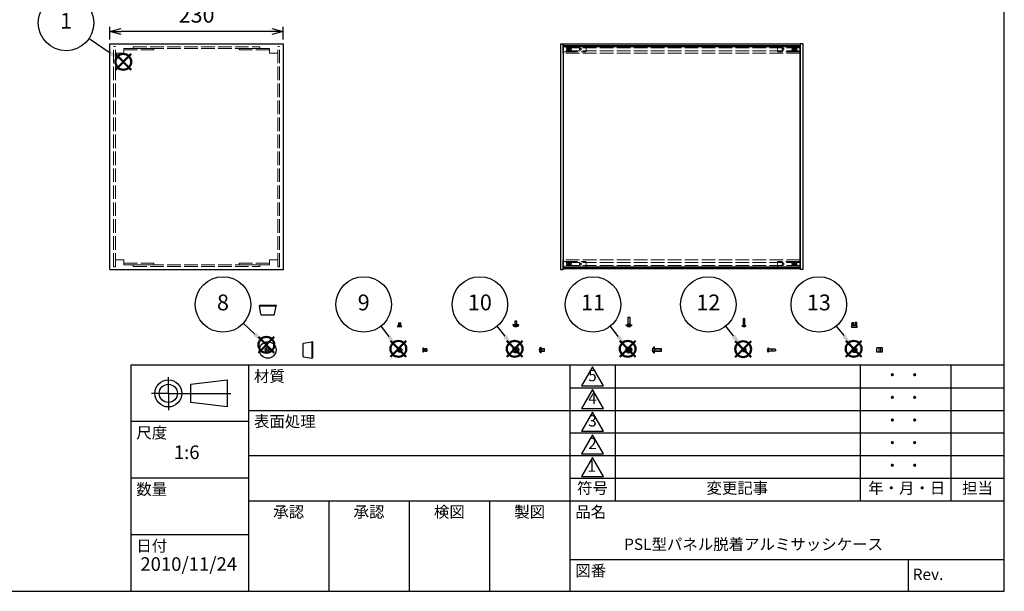
# Model space of a CAD drawing. Units: millimetres. Extents: x 0 to 2471, y 0 to 1680.
# Drawn here: x 1113 to 2418, y 0 to 758 of the extents above; entities that cross this region are included whole.
import ezdxf
from ezdxf.enums import TextEntityAlignment as Align

# ---------------------------------------------------------------- set-up
doc = ezdxf.new("R2010")
doc.units = ezdxf.units.MM
doc.header["$LTSCALE"] = 6
doc.linetypes.add('AM_ISO02W050x2', pattern=[3.75, 3, -0.75])
doc.linetypes.add('gen7a', pattern=[6.875, 4.75, -0.875, 0.375, -0.875])
doc.layers.add('7A', color=4, linetype='gen7a')
doc.layers.add('RAHM2', color=1, linetype='Continuous')
doc.layers.add('AM_12', color=7, linetype='Continuous', lineweight=50, plot=False)
for name, color, linetype, lineweight in [('AM_5', 3, 'Continuous', 25), ('側板', 7, 'Continuous', 25), ('側板0', 7, 'AM_ISO02W050x2', 13), ('固定金具0', 6, 'AM_ISO02W050x2', 13), ('ｺﾞﾑ足', 8, 'Continuous', 25), ('ﾊﾟﾈﾙ', 5, 'Continuous', 25), ('ﾊﾟﾈﾙ0', 5, 'AM_ISO02W050x2', 13), ('ﾊﾟﾈﾙ取付ｽﾘｰﾌﾞ', 8, 'Continuous', 25), ('ﾊﾟﾈﾙ固定金具', 6, 'Continuous', 25), ('ﾊﾟﾈﾙ固定金具0', 6, 'AM_ISO02W050x2', 13), ('ﾋﾞｽ', 8, 'Continuous', 25), ('ﾋﾞｽ0', 8, 'AM_ISO02W050x2', 13), ('ﾌﾚｰﾑ', 2, 'Continuous', 25), ('ﾌﾚｰﾑ0', 2, 'AM_ISO02W050x2', 13)]:
    doc.layers.add(name, color=color, linetype=linetype, lineweight=lineweight)
doc.styles.add('ACISOTS', font='isocp.shx', dxfattribs={"height": 1, "bigfont": 'extfont.shx'})
doc.styles.get("Standard").update_dxf_attribs({"font": 'ISOCP.SHX', "bigfont": 'EXTFONT.SHX'})
doc.dimstyles.new('AM_ISO$0', dxfattribs={"dimtxt": 3.5, "dimasz": 2.5, "dimexe": 1, "dimexo": 1, "dimgap": 1.5, "dimtad": 1, "dimdsep": 46, "dimtxsty": 'STANDARD', "dimblk": 'OPEN30', "dimcen": 0, "dimclrd": 256, "dimclre": 256, "dimclrt": 2, "dimadec": 0, "dimazin": 2, "dimtp": 0.1, "dimtm": 0.1, "dimtfac": 0.71, "dimtmove": 0, "dimatfit": 3, "dimldrblk": 'OPEN30', "dimfxl": 1, "dimlwd": -1, "dimlwe": -1, "dimarcsym": 0})

# ---------------------------------------------------------------- blocks, each defined once
blk = doc.blocks.new('TK-A3')
blk.add_lwpolyline([(0, 0), (403, 0), (403, 280), (0, 280)], close=True)
blk = doc.blocks.new('TK-TITLE')
for p, q in [((-193, 50), (-193, 0)), ((0, 50), (-193, 50)), ((-167, 50), (-167, 0)), ((-96, 50), (-96, 0)), ((0, 0), (0, 50)), ((-179.72, 45.75), (-171.72, 46.75)), ((-179.72, 41.75), (-179.72, 45.75)), ((-171.72, 46.75), (-171.72, 40.75)), ((-171.72, 40.75), (-179.72, 41.75)), ((-167, 40), (-96, 40)), ((-167, 37.5), (-193, 37.5)), ((-167, 30), (-96, 30)), ((-167, 25), (-193, 25)), ((-167, 20), (-96, 20)), ((-149.25, 20), (-149.25, 0)), ((-131.5, 20), (-131.5, 0)), ((-113.75, 20), (-113.75, 0)), ((-96, 20), (0, 20)), ((-167, 12.5), (-193, 12.5)), ((-96, 7), (0, 7)), ((-21.18, 0), (-21.18, 7)), ((-193, 0), (0, 0))]:
    blk.add_line(p, q)
for radius in [3, 2]:
    blk.add_circle((-184.72, 43.75), radius)
at = {"layer": '7A'}
for q in [(-184.72, 47.32), (-188.44, 43.75), (-170.94, 43.75), (-184.72, 40.04)]:
    blk.add_line((-184.72, 43.75), q, dxfattribs=at)
at = {"layer": 'RAHM2'}
for p, q in [((-91, 49.6), (-93.42, 45.4)), ((-88.58, 45.4), (-91, 49.6)), ((-86, 50), (-86, 20)), ((-31.82, 50), (-31.82, 20)), ((-11.82, 50), (-11.82, 20)), ((-96, 45), (0, 45)), ((-93.42, 45.4), (-88.58, 45.4)), ((-91, 44.6), (-93.42, 40.4)), ((-88.58, 40.4), (-91, 44.6)), ((-96, 40), (0, 40)), ((-93.42, 40.4), (-88.58, 40.4)), ((-91, 39.6), (-93.42, 35.4)), ((-88.58, 35.4), (-91, 39.6)), ((-96, 35), (0, 35)), ((-93.42, 35.4), (-88.58, 35.4)), ((-91, 34.6), (-93.42, 30.4)), ((-88.58, 30.4), (-91, 34.6)), ((-96, 30), (0, 30)), ((-93.42, 30.4), (-88.58, 30.4)), ((-91, 29.6), (-93.42, 25.4)), ((-88.58, 25.4), (-91, 29.6)), ((-96, 25), (0, 25)), ((-93.42, 25.4), (-88.58, 25.4))]:
    blk.add_line(p, q, dxfattribs=at)
for tag, p, height in [('GEN-TITLE-MAT1', (-148.96, 43.3), 3), ('GEN-TITLE-MAT2', (-148.96, 33.3), 3), ('GEN-TITLE-DES1', (-84.14, 12.83), 3.5), ('GEN-TITLE-DES2', (-84, 9.15), 2.5), ('GEN-TITLE-NR1', (-84, 2), 3), ('GEN-TITLE-NR2', (-8, 1.71), 2.5)]:
    blk.add_attdef(tag, p, '', height=height)
for tag, p in [('GEN-TITLE-SCA', (-177.82, 28.3)), ('GEN-TITLE-QTY', (-175.61, 15.8))]:
    blk.add_attdef(tag, text='', height=3).set_placement(p, align=Align.BOTTOM_RIGHT)
blk.add_attdef('GEN-TITLE-DAT', text='', height=3).set_placement((-180.22, 3.59), align=Align.BOTTOM_CENTER)
for s, p in [('5', (-91, 45.65)), ('4', (-91, 40.65)), ('3', (-91, 35.65)), ('2', (-91, 30.65)), ('1', (-91.19, 25.65))]:
    blk.add_text(s, height=2.5, dxfattribs=at).set_placement(p, align=Align.BOTTOM_CENTER)
at = {"layer": 'RAHM2', "char_height": 2.5}
for s, insert, width, attachment_point in [('材質', (-165.8, 48.8), 60, 1), ('・  ・   ', (-22.28, 47.5), 20, 5), ('・  ・   ', (-22.28, 42.5), 20, 5), ('表面処理', (-165.8, 38.8), 60, 1), ('・  ・   ', (-22.28, 37.5), 20, 5), ('尺度', (-191.8, 36.3), 20, 1), ('・  ・   ', (-22.28, 32.5), 20, 5), ('・  ・   ', (-22.28, 27.5), 20, 5), ('数量', (-191.8, 23.8), 20, 1), ('符号', (-91, 22.5), 10, 5), ('変更記事', (-59, 22.5), 45, 5), ('年・月・日', (-21.56, 22.5), 20, 5), ('担当', (-5.91, 22.5), 15, 5), ('承認', (-158.13, 18.8), 17, 2), ('承認', (-140.38, 18.8), 17, 2), ('検図', (-122.63, 18.8), 17, 2), ('製図', (-104.88, 18.8), 17, 2), ('品名', (-94.8, 18.8), 90, 1), ('日付', (-191.8, 11.3), 60, 1), ('図番', (-94.8, 5.8), 90, 1), ('Rev.', (-16.86, 3.43), 7.9365, 5)]:
    blk.add_mtext(s, dxfattribs=dict(at, insert=insert, width=width, attachment_point=attachment_point))
blk = doc.blocks.new('取付ビス(ﾊﾞｲﾝﾄﾞW付M3×5)-2')
at = {"layer": 'ﾋﾞｽ'}
for p, q in [((-1.9, -0.4), (-1.9, 0.4)), ((-1.9, 0.4), (-1.6, 0.4)), ((-0.4, 1.6), (-0.4, 1.8)), ((-0.4, 1.8), (0.4, 1.8)), ((0.4, 1.8), (0.4, 1.6)), ((1.6, 0.4), (1.8, 0.4)), ((1.8, 0.4), (1.8, -0.4)), ((-1.6, -0.4), (-1.9, -0.4)), ((-0.4, -1.9), (-0.4, -1.6)), ((0.4, -1.9), (-0.4, -1.9)), ((0.4, -1.6), (0.4, -1.9)), ((1.8, -0.4), (1.6, -0.4))]:
    blk.add_line(p, q, dxfattribs=at)
for radius in [3.9, 3.15]:
    blk.add_circle((0, 0), radius, dxfattribs=at)
for centre, start, end in [((-1.6, 1.6), 270, 0), ((1.6, 1.6), 180, 270), ((-1.6, -1.6), 0, 90), ((1.6, -1.6), 90, 180)]:
    blk.add_arc(centre, 1.18, start, end, dxfattribs=at)
blk = doc.blocks.new('取付ビス(ｻﾗM3×5)-2')
at = {"layer": 'ﾋﾞｽ'}
for p, q in [((-1.8, 0.4), (-1.6, 0.4)), ((-1.8, -0.4), (-1.8, 0.4)), ((-0.4, 1.6), (-0.4, 1.8)), ((-0.4, 1.8), (0.4, 1.8)), ((0.4, 1.8), (0.4, 1.6)), ((1.6, 0.4), (1.8, 0.4)), ((1.8, 0.4), (1.8, -0.4)), ((-1.6, -0.4), (-1.8, -0.4)), ((-0.4, -1.8), (-0.4, -1.6)), ((0.4, -1.8), (-0.4, -1.8)), ((0.4, -1.6), (0.4, -1.8)), ((1.8, -0.4), (1.6, -0.4))]:
    blk.add_line(p, q, dxfattribs=at)
blk.add_circle((0, 0), 3, dxfattribs=at)
for centre, start, end in [((-1.6, 1.6), 270, 0), ((1.6, 1.6), 180, 270), ((-1.6, -1.6), 0, 90), ((1.6, -1.6), 90, 180)]:
    blk.add_arc(centre, 1.15, start, end, dxfattribs=at)
blk = doc.blocks.new('取付ビス(ｻﾗM3×5)')
at = {"layer": 'ﾋﾞｽ'}
for p, q in [((0, 3), (0, -3)), ((0, 3), (0.2, 3)), ((1.9, 1.3), (0.2, 3)), ((0.2, -3), (0.2, 3)), ((2.8, 1.5), (2, 1.3)), ((5, 1.5), (2.8, 1.5)), ((2.8, -1.5), (2.8, 1.5)), ((5, 1.5), (5, -1.5)), ((0, -3), (0.2, -3)), ((0.2, -3), (1.9, -1.3)), ((2, -1.3), (2.8, -1.5)), ((2.8, -1.5), (5, -1.5))]:
    blk.add_line(p, q, dxfattribs=at)
for centre, start, end in [((2.1, 1.6), 225, 270), ((2.1, -1.5), 90, 135)]:
    blk.add_arc(centre, 0.3, start, end, dxfattribs=at)
at = {"layer": 'ﾋﾞｽ0'}
for p, q in [((1.8, -1.5), (1.8, 1.5)), ((2.1, 1.2), (5, 1.2)), ((5, -1.2), (2.1, -1.2))]:
    blk.add_line(p, q, dxfattribs=at)
blk = doc.blocks.new('取付ビス(ﾊﾞｲﾝﾄﾞW付M3×5)')
at = {"layer": 'ﾋﾞｽ'}
for p, q in [((-0.5, 3.1), (-1.8, 3)), ((-1.8, 3), (-1.8, -3)), ((-0.5, -3.9), (-0.5, 3.9)), ((-0.5, 3.9), (0, 3.9)), ((0, -3.9), (0, 3.9)), ((0, 1.3), (0.7, 1.5)), ((4.5, 1.5), (0.7, 1.5)), ((0.7, -1.5), (0.7, 1.5)), ((4.5, -1.5), (4.5, 1.5)), ((-0.5, -3.1), (-1.8, -3)), ((-0.5, -3.9), (0, -3.9)), ((0, -1.3), (0.7, -1.5)), ((0.7, -1.5), (4.5, -1.5))]:
    blk.add_line(p, q, dxfattribs=at)
blk.add_arc((5.6, 0), 7.98, 157.6435, 202.3565, dxfattribs=at)
at = {"layer": 'ﾋﾞｽ0'}
for p, q in [((0, 1.2), (4.5, 1.2)), ((0, -1.2), (4.5, -1.2))]:
    blk.add_line(p, q, dxfattribs=at)
blk = doc.blocks.new('*S26')
at = {"layer": 'AM_12', "color": 4}
for p, q in [((1239.5, 691.7), (1260.5, 712.7)), ((1239.5, 712.7), (1260.5, 691.7))]:
    blk.add_line(p, q, dxfattribs=at)
blk.add_circle((1250, 702.2), 10.5, dxfattribs=at)
blk = doc.blocks.new('*S27')
at = {"layer": 'AM_5'}
blk.add_line((1204.5, 733.1), (1232.6, 714), dxfattribs=at)
at = {"layer": 'AM_5', "color": 3}
blk.add_circle((1174.1, 753.8), 36.8, dxfattribs=at)
at = {"layer": 'AM_5', "linetype": 'Continuous'}
blk.add_trace([(1231, 711.7), (1234.2, 716.3), (1250, 702.2)], dxfattribs=at)
at = {"layer": 'AM_5', "color": 7, "insert": (1174.1, 753.8), "char_height": 21, "attachment_point": 5, "style": 'ACISOTS'}
blk.add_mtext('1', dxfattribs=at)
blk = doc.blocks.new('*S38')
at = {"layer": 'AM_12', "color": 4}
for p, q in [((1429.2, 316.3), (1450.2, 337.3)), ((1429.2, 337.3), (1450.2, 316.3))]:
    blk.add_line(p, q, dxfattribs=at)
blk.add_circle((1439.7, 326.8), 10.5, dxfattribs=at)
blk = doc.blocks.new('*S39')
at = {"layer": 'AM_5'}
blk.add_line((1409, 355.4), (1424.3, 341.1), dxfattribs=at)
at = {"layer": 'AM_5', "color": 3}
blk.add_circle((1382.1, 380.4), 36.8, dxfattribs=at)
at = {"layer": 'AM_5', "linetype": 'Continuous'}
blk.add_trace([(1422.4, 339.1), (1426.2, 343.2), (1439.7, 326.8)], dxfattribs=at)
at = {"layer": 'AM_5', "color": 7, "insert": (1382.1, 380.4), "char_height": 21, "attachment_point": 5, "style": 'ACISOTS'}
blk.add_mtext('8', dxfattribs=at)
blk = doc.blocks.new('*S40')
at = {"layer": 'AM_12', "color": 4}
for p, q in [((1604.2, 311.1), (1625.2, 332.1)), ((1604.2, 332.1), (1625.2, 311.1))]:
    blk.add_line(p, q, dxfattribs=at)
blk.add_circle((1614.7, 321.6), 10.5, dxfattribs=at)
blk = doc.blocks.new('*S41')
at = {"layer": 'AM_5'}
blk.add_line((1591.3, 351.5), (1601.8, 338.1), dxfattribs=at)
at = {"layer": 'AM_5', "color": 3}
blk.add_circle((1568.7, 380.4), 36.8, dxfattribs=at)
at = {"layer": 'AM_5', "linetype": 'Continuous'}
blk.add_trace([(1599.6, 336.4), (1603.9, 339.8), (1614.7, 321.6)], dxfattribs=at)
at = {"layer": 'AM_5', "color": 7, "insert": (1568.7, 380.4), "char_height": 21, "attachment_point": 5, "style": 'ACISOTS'}
blk.add_mtext('9', dxfattribs=at)
blk = doc.blocks.new('*S42')
at = {"layer": 'AM_12', "color": 4}
for p, q in [((1758.3, 311.1), (1779.3, 332.1)), ((1758.3, 332.1), (1779.3, 311.1))]:
    blk.add_line(p, q, dxfattribs=at)
blk.add_circle((1768.8, 321.6), 10.5, dxfattribs=at)
blk = doc.blocks.new('*S43')
at = {"layer": 'AM_5'}
blk.add_line((1745.4, 351.5), (1755.8, 338.2), dxfattribs=at)
at = {"layer": 'AM_5', "color": 3}
blk.add_circle((1722.7, 380.4), 36.8, dxfattribs=at)
at = {"layer": 'AM_5', "linetype": 'Continuous'}
blk.add_trace([(1753.6, 336.5), (1758, 339.9), (1768.8, 321.6)], dxfattribs=at)
at = {"layer": 'AM_5', "color": 7, "insert": (1722.7, 380.4), "char_height": 21, "attachment_point": 5, "style": 'ACISOTS'}
blk.add_mtext('10', dxfattribs=at)
blk = doc.blocks.new('*S44')
at = {"layer": 'AM_12', "color": 4}
for p, q in [((1908.2, 311.1), (1929.2, 332.1)), ((1908.2, 332.1), (1929.2, 311.1))]:
    blk.add_line(p, q, dxfattribs=at)
blk.add_circle((1918.7, 321.6), 10.5, dxfattribs=at)
blk = doc.blocks.new('*S45')
at = {"layer": 'AM_5'}
blk.add_line((1895.3, 351.5), (1905.8, 338.1), dxfattribs=at)
at = {"layer": 'AM_5', "color": 3}
blk.add_circle((1872.7, 380.4), 36.8, dxfattribs=at)
at = {"layer": 'AM_5', "linetype": 'Continuous'}
blk.add_trace([(1903.6, 336.4), (1907.9, 339.8), (1918.7, 321.6)], dxfattribs=at)
at = {"layer": 'AM_5', "color": 7, "insert": (1872.7, 380.4), "char_height": 21, "attachment_point": 5, "style": 'ACISOTS'}
blk.add_mtext('11', dxfattribs=at)
blk = doc.blocks.new('_Open30')
at = {"color": 0, "linetype": 'ByBlock', "lineweight": -2}
for p, q in [((-1, 0.268), (0, 0)), ((0, 0), (-1, -0.268)), ((0, 0), (-1, 0))]:
    blk.add_line(p, q, dxfattribs=at)
blk = doc.blocks.new('*D14')
at = {"layer": 'AM_5'}
for p, q in [((1232.1, 732), (1232.1, 748.5)), ((1462.1, 732), (1462.1, 748.5)), ((1447.1, 742.5), (1247.1, 742.5))]:
    blk.add_line(p, q, dxfattribs=at)
at = {"layer": 'Defpoints', "color": 0}
for p in [(1232.1, 742.5), (1232.1, 726), (1462.1, 726)]:
    blk.add_point(p, dxfattribs=at)
at = {"layer": 'AM_5', "xscale": 15, "yscale": 15, "zscale": 15, "rotation": 180}
blk.add_blockref('_Open30', (1232.1, 742.5), dxfattribs=at)
at = {"layer": 'AM_5', "xscale": 15, "yscale": 15, "zscale": 15}
blk.add_blockref('_Open30', (1462.1, 742.5), dxfattribs=at)
at = {"layer": 'AM_5', "color": 2, "insert": (1347.1, 762), "char_height": 21, "attachment_point": 5}
blk.add_mtext('230', dxfattribs=at)
blk = doc.blocks.new('ｽﾘｰﾌﾞﾋﾞｽ(M2.5)-2')
at = {"layer": 'ﾋﾞｽ', "linetype": 'Continuous'}
for p, q in [((-1.3, 0.3), (-1.1, 0.3)), ((-1.3, 0), (-1.3, 0.3)), ((-1.3, -0.3), (-1.3, 0)), ((-0.3, 1.2), (0, 1.2)), ((-0.3, 1.1), (-0.3, 1.2)), ((0, 1.2), (0.3, 1.2)), ((0.3, 1.2), (0.3, 1.1)), ((1.1, 0.3), (1.2, 0.3)), ((1.2, 0.3), (1.2, 0)), ((1.2, 0), (1.2, -0.3)), ((-1.1, -0.3), (-1.3, -0.3)), ((-0.3, -1.3), (-0.3, -1.1)), ((0, -1.3), (-0.3, -1.3)), ((0.3, -1.3), (0, -1.3)), ((0.3, -1.1), (0.3, -1.3)), ((1.2, -0.3), (1.1, -0.3))]:
    blk.add_line(p, q, dxfattribs=at)
blk.add_circle((0, 0), 2.5, dxfattribs=at)
for centre, start, end in [((-1.1, 1.1), 270, 0), ((1.1, 1.1), 180, 270), ((-1.1, -1.1), 0, 90), ((1.1, -1.1), 90, 180)]:
    blk.add_arc(centre, 0.795, start, end, dxfattribs=at)
blk = doc.blocks.new('ｽﾘｰﾌﾞﾋﾞｽ(M2.5)')
at = {"layer": 'ﾋﾞｽ'}
for p, q in [((-0.9, 2.3), (-0.2, 2.5)), ((0, 2.3), (0, -2.3)), ((4.4, 1.1), (0, 1.1)), ((8.9, 1.2), (4.4, 1.2)), ((4.4, 1.2), (4.4, -1.2)), ((8.9, 1.2), (10, 0)), ((8.9, 1.2), (8.9, -1.2)), ((10, 0), (8.9, -1.2)), ((-0.9, -2.3), (-0.2, -2.5)), ((0, -1.1), (4.4, -1.1)), ((4.4, -1.2), (8.9, -1.2))]:
    blk.add_line(p, q, dxfattribs=at)
for centre, radius, start, end in [((3.2, 0), 4.71, 150.7543, 209.2457), ((-0.2, 2.3), 0.2, 0, 90), ((-0.2, -2.3), 0.2, 270, 0)]:
    blk.add_arc(centre, radius, start, end, dxfattribs=at)
at = {"layer": 'ﾋﾞｽ0'}
for p, q in [((8.9, 1.1), (4.4, 1.1)), ((4.4, -1.1), (8.9, -1.1))]:
    blk.add_line(p, q, dxfattribs=at)
blk = doc.blocks.new('*S49')
at = {"layer": 'AM_12', "color": 4}
for p, q in [((2061.3, 310.6), (2082.3, 331.6)), ((2061.3, 331.6), (2082.3, 310.6))]:
    blk.add_line(p, q, dxfattribs=at)
blk.add_circle((2071.8, 321.1), 10.5, dxfattribs=at)
blk = doc.blocks.new('*S50')
at = {"layer": 'AM_5'}
blk.add_line((2048.5, 351.7), (2058.7, 338.8), dxfattribs=at)
at = {"layer": 'AM_5', "color": 3}
blk.add_circle((2025.6, 380.4), 36.8, dxfattribs=at)
at = {"layer": 'AM_5', "linetype": 'Continuous'}
blk.add_trace([(2056.6, 337), (2060.9, 340.5), (2071.8, 322.3)], dxfattribs=at)
at = {"layer": 'AM_5', "color": 7, "insert": (2025.6, 380.4), "char_height": 21, "attachment_point": 5, "style": 'ACISOTS'}
blk.add_mtext('12', dxfattribs=at)
blk = doc.blocks.new('*S51')
at = {"layer": 'AM_12', "color": 4}
for p, q in [((2207.7, 311), (2228.7, 332)), ((2207.7, 332), (2228.7, 311))]:
    blk.add_line(p, q, dxfattribs=at)
blk.add_circle((2218.2, 321.5), 10.5, dxfattribs=at)
blk = doc.blocks.new('*S52')
at = {"layer": 'AM_5'}
blk.add_line((2195.1, 351.7), (2205.1, 339.1), dxfattribs=at)
at = {"layer": 'AM_5', "color": 3}
blk.add_circle((2172.1, 380.4), 36.8, dxfattribs=at)
at = {"layer": 'AM_5', "linetype": 'Continuous'}
blk.add_trace([(2203, 337.4), (2207.3, 340.8), (2218.2, 322.7)], dxfattribs=at)
at = {"layer": 'AM_5', "color": 7, "insert": (2172.1, 380.4), "char_height": 21, "attachment_point": 5, "style": 'ACISOTS'}
blk.add_mtext('13', dxfattribs=at)
blk = doc.blocks.new('ゴム足(B-P3)')
at = {"layer": 'ｺﾞﾑ足'}
for p, q in [((-11, 0), (-11, -1)), ((-11, 0), (11, 0)), ((11, 0), (11, -1)), ((-9, -12.2), (-11, -1)), ((-11, -1), (11, -1)), ((-8, -13), (8, -13)), ((9, -12.2), (11, -1))]:
    blk.add_line(p, q, dxfattribs=at)
for centre, start, end in [((-8, -12), 190, 270), ((8, -12), 270, 350)]:
    blk.add_arc(centre, 1, start, end, dxfattribs=at)
blk = doc.blocks.new('ゴム足(B-P3)-2')
at = {"layer": 'ｺﾞﾑ足'}
for radius in [11, 3.5, 1.5]:
    blk.add_circle((0, 0), radius, dxfattribs=at)
blk = doc.blocks.new('A$C39567774')
at = {"layer": 'ﾊﾟﾈﾙ取付ｽﾘｰﾌﾞ'}
for p, q in [((-3.5, 5.3), (-3, 6.8)), ((-2.8, 5.3), (-3.5, 5.3)), ((-3.5, 2.6), (3.5, 2.6)), ((-3.5, 0), (-3.5, 2.6)), ((3.5, 0), (-3.5, 0)), ((-3, 6.8), (-1, 6.8)), ((-2.8, 2.6), (-2.8, 5.3)), ((-1, 2.6), (-1, 6.8)), ((1, 2.6), (1, 6.8)), ((3, 6.8), (1, 6.8)), ((2.8, 5.3), (3.5, 5.3)), ((2.8, 2.6), (2.8, 5.3)), ((3.5, 5.3), (3, 6.8)), ((3.5, 0), (3.5, 2.6))]:
    blk.add_line(p, q, dxfattribs=at)
blk = doc.blocks.new('ｽﾘｰﾌﾞ')
at = {"layer": 'ﾊﾟﾈﾙ取付ｽﾘｰﾌﾞ'}
for p, q in [((0, 0), (0, 6)), ((6.8, 6), (0, 6)), ((6.8, 0), (0, 0)), ((2.6, 6), (2.6, 0)), ((5.35, 0), (5.35, 6)), ((6.8, 6), (6.8, 0))]:
    blk.add_line(p, q, dxfattribs=at)
blk = doc.blocks.new('スリーブ-2')
at = {"layer": 'ﾊﾟﾈﾙ取付ｽﾘｰﾌﾞ'}
for p, q in [((-1.8, 3), (1.8, 3)), ((-1.7, 0.5), (-1.1, 0.5)), ((-0.5, 1.7), (-0.5, 1.1)), ((0.5, 1.7), (0.5, 1.1)), ((1.7, 0.5), (1.1, 0.5)), ((-1.8, -3), (1.8, -3)), ((-1.1, -0.5), (-1.7, -0.5)), ((-0.5, -1.7), (-0.5, -1.1)), ((0.5, -1.7), (0.5, -1.1)), ((1.1, -0.5), (1.7, -0.5))]:
    blk.add_line(p, q, dxfattribs=at)
blk.add_circle((0, 0), 2.7, dxfattribs=at)
for radius, start, end in [(3.5, 121.0027, 238.9973), (1.75, 163.3985, 196.6015), (1.24, 113.78, 156.22), (1.75, 73.3985, 106.6015), (1.24, 23.78, 66.22), (1.75, 343.3985, 16.6015), (3.5, 301.0027, 58.9973), (1.24, 203.78, 246.22), (1.75, 253.3985, 286.6015), (1.24, 293.78, 336.22)]:
    blk.add_arc((0, 0), radius, start, end, dxfattribs=at)
blk = doc.blocks.new('取付ﾋﾞｽ(ﾅﾍﾞM3×10)')
at = {"layer": 'ﾋﾞｽ'}
for p, q in [((-0.8, 2.7), (0, 2.7)), ((0, 4), (0, -4)), ((0.5, 4), (0, 4)), ((0.5, 4), (0.5, -4)), ((0.5, 1.3), (1.2, 1.5)), ((10, 1.5), (1.2, 1.5)), ((1.2, -1.5), (1.2, 1.5)), ((10, -1.5), (10, 1.5)), ((-0.8, -2.7), (0, -2.7)), ((0.5, -4), (0, -4)), ((0.5, -1.3), (1.2, -1.5)), ((1.2, -1.5), (10, -1.5))]:
    blk.add_line(p, q, dxfattribs=at)
for centre, radius, start, end in [((5, 0), 7, 163.743, 196.257), ((-0.8, 1.7), 1, 95, 163.743), ((-0.8, -1.7), 1, 196.257, 265)]:
    blk.add_arc(centre, radius, start, end, dxfattribs=at)
at = {"layer": 'ﾋﾞｽ0'}
for p, q in [((0.5, 1.2), (10, 1.2)), ((0.5, -1.2), (10, -1.2))]:
    blk.add_line(p, q, dxfattribs=at)
blk = doc.blocks.new('取付ﾋﾞｽ(ﾅﾍﾞM3×10)-2')
at = {"layer": 'ﾋﾞｽ'}
for p, q in [((-1.8, -0.4), (-1.8, 0.4)), ((-1.8, 0.4), (-1.6, 0.4)), ((-0.4, 1.8), (0.4, 1.8)), ((-0.4, 1.6), (-0.4, 1.8)), ((0.4, 1.8), (0.4, 1.6)), ((1.6, 0.4), (1.8, 0.4)), ((1.8, 0.4), (1.8, -0.4)), ((-1.6, -0.4), (-1.8, -0.4)), ((-0.4, -1.8), (-0.4, -1.6)), ((0.4, -1.8), (-0.4, -1.8)), ((0.4, -1.6), (0.4, -1.8)), ((1.8, -0.4), (1.6, -0.4))]:
    blk.add_line(p, q, dxfattribs=at)
for radius in [4, 2.75]:
    blk.add_circle((0, 0), radius, dxfattribs=at)
for centre, start, end in [((-1.6, 1.6), 270, 0), ((1.6, 1.6), 180, 270), ((-1.6, -1.6), 0, 90), ((1.6, -1.6), 90, 180)]:
    blk.add_arc(centre, 1.15, start, end, dxfattribs=at)

msp = doc.modelspace()

# ---------------------------------------------------------------- linework, layer by layer
at = {"layer": '側板'}
for p, q in [((1232.149, 725.985), (1462.149, 725.985)), ((1232.149, 426.985), (1232.149, 725.985)), ((1462.149, 426.985), (1462.149, 725.985)), ((1829.805, 725.985), (1833.305, 725.985)), ((1829.805, 725.985), (1829.805, 426.985)), ((1833.305, 725.985), (1833.305, 426.985)), ((2150.805, 725.985), (2147.305, 725.985)), ((2147.305, 725.985), (2147.305, 426.985)), ((2150.805, 725.985), (2150.805, 426.985)), ((1232.149, 426.985), (1462.149, 426.985)), ((1829.805, 426.985), (1833.305, 426.985)), ((2150.805, 426.985), (2147.305, 426.985))]:
    msp.add_line(p, q, dxfattribs=at)
at = {"layer": '側板0'}
for p, q in [((1263.149, 721.985), (1431.149, 721.985)), ((1263.149, 721.985), (1263.149, 719.985)), ((1263.149, 719.985), (1431.149, 719.985)), ((1431.149, 721.985), (1431.149, 719.985)), ((1263.149, 432.985), (1431.149, 432.985)), ((1263.149, 430.985), (1263.149, 432.985)), ((1263.149, 430.985), (1431.149, 430.985)), ((1431.149, 430.985), (1431.149, 432.985))]:
    msp.add_line(p, q, dxfattribs=at)
at = {"layer": '固定金具0'}
for p, q in [((1250.649, 719.985), (1250.649, 717.985)), ((1250.649, 719.985), (1290.649, 719.985)), ((1250.649, 717.985), (1290.649, 717.985)), ((1290.649, 719.985), (1290.649, 717.985)), ((1403.649, 719.985), (1403.649, 717.985)), ((1443.649, 719.985), (1403.649, 719.985)), ((1443.649, 717.985), (1403.649, 717.985)), ((1443.649, 719.985), (1443.649, 717.985)), ((1250.649, 432.985), (1250.649, 434.985)), ((1250.649, 434.985), (1290.649, 434.985)), ((1250.649, 432.985), (1290.649, 432.985)), ((1290.649, 432.985), (1290.649, 434.985)), ((1403.649, 432.985), (1403.649, 434.985)), ((1443.649, 434.985), (1403.649, 434.985)), ((1443.649, 432.985), (1403.649, 432.985)), ((1443.649, 432.985), (1443.649, 434.985))]:
    msp.add_line(p, q, dxfattribs=at)
at = {"layer": 'ﾊﾟﾈﾙ'}
for p, q in [((1833.455, 430.335), (1833.455, 722.635)), ((1833.455, 722.635), (2147.155, 722.635)), ((2147.155, 430.335), (2147.155, 722.635)), ((1833.455, 430.335), (2147.155, 430.335))]:
    msp.add_line(p, q, dxfattribs=at)
for points in [[(1839.555, 717.035, -1), (1839.555, 720.435), (1842.155, 720.435, -1), (1842.155, 717.035)], [(2138.455, 717.035, -1), (2138.455, 720.435), (2141.055, 720.435, -1), (2141.055, 717.035)], [(1839.555, 432.535, -1), (1839.555, 435.935), (1842.155, 435.935, -1), (1842.155, 432.535)], [(2138.455, 432.535, -1), (2138.455, 435.935), (2141.055, 435.935, -1), (2141.055, 432.535)]]:
    msp.add_lwpolyline(points, format="xyb", close=True, dxfattribs=at)
at = {"layer": 'ﾊﾟﾈﾙ0'}
for p, q in [((1239.649, 722.635), (1237.149, 722.635)), ((1237.149, 430.335), (1237.149, 722.635)), ((1239.649, 430.335), (1239.649, 722.635)), ((1454.649, 722.635), (1457.149, 722.635)), ((1454.649, 430.335), (1454.649, 722.635)), ((1457.149, 430.335), (1457.149, 722.635)), ((1239.649, 430.335), (1237.149, 430.335)), ((1454.649, 430.335), (1457.149, 430.335))]:
    msp.add_line(p, q, dxfattribs=at)
at = {"layer": 'ﾊﾟﾈﾙ固定金具'}
for centre in [(1840.855, 718.985), (2139.755, 718.985), (1840.855, 433.985), (2139.755, 433.985)]:
    msp.add_circle(centre, 1.05, dxfattribs=at)
at = {"layer": 'ﾊﾟﾈﾙ固定金具0'}
for p, q in [((1833.355, 721.435), (1833.355, 716.535)), ((1834.355, 722.435), (1862.495, 722.435)), ((1863.495, 716.535), (1863.495, 721.435)), ((2117.115, 716.535), (2117.115, 721.435)), ((2146.255, 722.435), (2118.115, 722.435)), ((2147.255, 721.435), (2147.255, 716.535)), ((1834.355, 715.535), (1862.495, 715.535)), ((2146.255, 715.535), (2118.115, 715.535)), ((1833.355, 431.535), (1833.355, 436.435)), ((1834.355, 437.435), (1862.495, 437.435)), ((1863.495, 436.435), (1863.495, 431.535)), ((2117.115, 436.435), (2117.115, 431.535)), ((2146.255, 437.435), (2118.115, 437.435)), ((2147.255, 431.535), (2147.255, 436.435)), ((1834.355, 430.535), (1862.495, 430.535)), ((2146.255, 430.535), (2118.115, 430.535))]:
    msp.add_line(p, q, dxfattribs=at)
for centre, radius in [((1840.855, 718.985), 1.25), ((1855.995, 718.985), 1.25), ((1855.995, 718.985), 1.05), ((2124.615, 718.985), 1.25), ((2124.615, 718.985), 1.05), ((2139.755, 718.985), 1.25), ((1840.855, 433.985), 1.25), ((1855.995, 433.985), 1.25), ((1855.995, 433.985), 1.05), ((2124.615, 433.985), 1.25), ((2124.615, 433.985), 1.05), ((2139.755, 433.985), 1.25)]:
    msp.add_circle(centre, radius, dxfattribs=at)
for centre, start, end in [((1834.355, 721.435), 90, 180), ((1862.495, 721.435), 0, 90), ((2118.115, 721.435), 90, 180), ((2146.255, 721.435), 360, 90), ((1834.355, 716.535), 180, 270), ((1862.495, 716.535), 270, 0), ((2118.115, 716.535), 180, 270), ((2146.255, 716.535), 270, 0), ((1834.355, 436.435), 90, 180), ((1834.355, 431.535), 180, 270), ((1862.495, 436.435), 0, 90), ((1862.495, 431.535), 270, 0), ((2118.115, 436.435), 90, 180), ((2118.115, 431.535), 180, 270), ((2146.255, 436.435), 0, 90), ((2146.255, 431.535), 270, 0)]:
    msp.add_arc(centre, 1, start, end, dxfattribs=at)
at = {"layer": 'ﾌﾚｰﾑ'}
for p, q in [((1833.305, 713.485), (1833.305, 725.485)), ((2147.305, 725.485), (1833.305, 725.485)), ((2147.305, 723.485), (1833.305, 723.485)), ((2147.305, 722.985), (1833.305, 722.985)), ((2147.305, 725.485), (2147.305, 713.485)), ((1833.305, 427.485), (1833.305, 439.485)), ((2147.305, 439.485), (2147.305, 427.485)), ((2147.305, 429.985), (1833.305, 429.985)), ((2147.305, 429.485), (1833.305, 429.485)), ((2147.305, 427.485), (1833.305, 427.485))]:
    msp.add_line(p, q, dxfattribs=at)
at = {"layer": 'ﾌﾚｰﾑ0'}
for p, q in [((1250.649, 713.485), (1250.649, 719.985)), ((1443.649, 713.485), (1443.649, 719.985)), ((2147.305, 720.985), (1833.305, 720.985)), ((1250.649, 713.485), (1239.649, 713.485)), ((1443.649, 713.485), (1454.649, 713.485)), ((2147.305, 716.985), (1833.305, 716.985)), ((2147.305, 713.485), (1833.305, 713.485)), ((1250.649, 439.485), (1239.649, 439.485)), ((1250.649, 439.485), (1250.649, 432.985)), ((1443.649, 439.485), (1454.649, 439.485)), ((1443.649, 439.485), (1443.649, 432.985)), ((2147.305, 439.485), (1833.305, 439.485)), ((2147.305, 435.985), (1833.305, 435.985)), ((2147.305, 431.985), (1833.305, 431.985))]:
    msp.add_line(p, q, dxfattribs=at)

# ---------------------------------------------------------------- block references
at = {"lineweight": 0, "xscale": 6, "yscale": 6, "zscale": 6}
msp.add_blockref('TK-A3', (0, 0), dxfattribs=at)
msp.add_blockref('TK-TITLE', (2418, 0), dxfattribs=at).add_auto_attribs({'GEN-TITLE-DAT': '2010/11/24', 'GEN-TITLE-SCA': '1:6', 'GEN-TITLE-DES2': 'PSL型パネル脱着アルミサッシケース'})
at = {"layer": 'AM_12'}
for name in ['*S26', '*S38', '*S40', '*S42', '*S44', '*S49', '*S51']:
    msp.add_blockref(name, (0, 0), dxfattribs=at)
at = {"layer": 'AM_5'}
for name in ['*S27', '*S39', '*S41', '*S43', '*S45', '*S50', '*S52']:
    msp.add_blockref(name, (0, 0), dxfattribs=at)
at = {"layer": 'ｺﾞﾑ足'}
for name, p in [('ゴム足(B-P3)', (1441.509, 379.552)), ('ゴム足(B-P3)-2', (1441.509, 320.052))]:
    msp.add_blockref(name, p, dxfattribs=at)
at = {"layer": 'ｺﾞﾑ足', "rotation": 270}
msp.add_blockref('ゴム足(B-P3)', (1501.009, 320.052), dxfattribs=at)
at = {"layer": 'ﾋﾞｽ'}
for name, p, rotation in [('取付ビス(ｻﾗM3×5)', (1616.268, 351.164), 90), ('取付ビス(ﾊﾞｲﾝﾄﾞW付M3×5)', (1770.358, 353.603), 90), ('取付ﾋﾞｽ(ﾅﾍﾞM3×10)', (1920.26, 353.103), 90), ('ｽﾘｰﾌﾞﾋﾞｽ(M2.5)', (2072.89, 352.467), 89.99999999999999)]:
    msp.add_blockref(name, p, dxfattribs=dict(at, rotation=rotation))
for name, p in [('A$C39567774', (2219.244, 349.867)), ('取付ビス(ｻﾗM3×5)-2', (1616.268, 320.052)), ('取付ビス(ｻﾗM3×5)', (1647.38, 320.052)), ('取付ビス(ﾊﾞｲﾝﾄﾞW付M3×5)-2', (1770.358, 320.052)), ('取付ビス(ﾊﾞｲﾝﾄﾞW付M3×5)', (1803.91, 320.052)), ('取付ﾋﾞｽ(ﾅﾍﾞM3×10)-2', (1920.26, 320.052)), ('取付ﾋﾞｽ(ﾅﾍﾞM3×10)', (1953.312, 320.052)), ('ｽﾘｰﾌﾞﾋﾞｽ(M2.5)-2', (2072.89, 320.052)), ('ｽﾘｰﾌﾞﾋﾞｽ(M2.5)', (2105.305, 320.052)), ('スリーブ-2', (2219.244, 320.052)), ('ｽﾘｰﾌﾞ', (2249.06, 317.052))]:
    msp.add_blockref(name, p, dxfattribs=at)

# ---------------------------------------------------------------- dimensions: what is measured, and where the dimension line sits
at = {"layer": 'AM_5'}
dim = msp.add_linear_dim(base=(1232.149, 742.509), p1=(1462.149, 725.985), p2=(1232.149, 725.985), dimstyle='AM_ISO$0', override={"dimscale": 6}, dxfattribs=at)
dim.commit()
dim.dimension.update_dxf_attribs({"geometry": '*D14', "text_midpoint": (1347.149, 762.011)})

doc.saveas('drawing.dxf')
